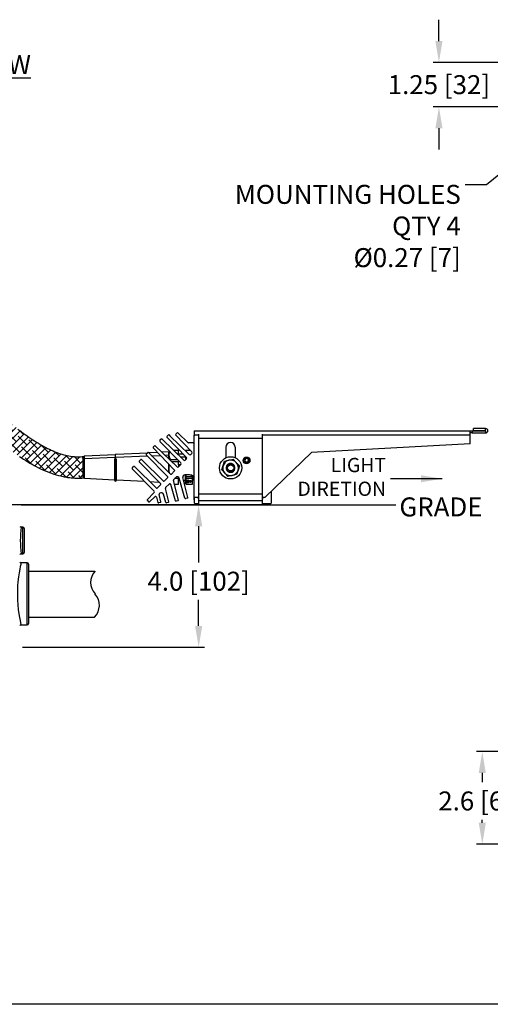
# Model space of a CAD drawing. Extents: x 288.7 to 337.9, y 650.5 to 715.8.
# Drawn here: x 304.4 to 314.4, y 683.8 to 704.6 of the extents above; entities that cross this region are included whole.
import ezdxf

# ---------------------------------------------------------------- set-up
doc = ezdxf.new("R2010")
doc.units = 0
doc.header["$MEASUREMENT"] = 0
doc.layers.get('0').update_dxf_attribs({"linetype": 'CONTINUOUS'})
doc.layers.get('DEFPOINTS').update_dxf_attribs({"linetype": 'CONTINUOUS'})
doc.layers.add('ENCLOSURE', color=7, linetype='CONTINUOUS')
doc.layers.add('WIRING', color=6, linetype='CONTINUOUS')
doc.styles.add('ROMANS', font='ROMANS.SHX')
doc.styles.get("Standard").update_dxf_attribs({"font": 'arial.ttf'})
doc.dimstyles.new('ROMANS', dxfattribs={"dimtxt": 0.18, "dimasz": 0.18, "dimexe": 0.18, "dimexo": 0.0625, "dimgap": 0.09, "dimtad": 0, "dimtih": 1, "dimtoh": 1, "dimdec": 4, "dimzin": 0, "dimtxsty": 'STANDARD', "dimcen": 0.09, "dimazin": 3, "dimtfac": 1, "dimtdec": 4, "dimtofl": 0, "dimtmove": 0, "dimatfit": 3, "dimtolj": 1, "dimtzin": 0})

# ---------------------------------------------------------------- blocks, each defined once
blk = doc.blocks.new('*D377')
at = {"layer": 'DEFPOINTS', "color": 0, "linetype": 'CONTINUOUS'}
for p in [(304.416, 694.365), (304.446, 691.365), (308.217, 691.365)]:
    blk.add_point(p, dxfattribs=at)
at = {"layer": 'ENCLOSURE', "color": 0, "linetype": 'CONTINUOUS'}
for p, q in [((304.479, 694.365), (308.342, 694.365)), ((308.217, 693.915), (308.217, 693.152)), ((308.217, 691.815), (308.217, 692.362)), ((304.509, 691.365), (308.342, 691.365))]:
    blk.add_line(p, q, dxfattribs=at)
for points in [[(308.142, 693.915), (308.292, 693.915), (308.217, 694.365)], [(308.142, 691.815), (308.292, 691.815), (308.217, 691.365)]]:
    blk.add_solid(points, dxfattribs=at)
at = {"layer": 'ENCLOSURE', "color": 0, "linetype": 'CONTINUOUS', "insert": (308.217, 692.757), "char_height": 0.4, "attachment_point": 5, "style": 'ROMANS'}
blk.add_mtext('\\A1;4.0 [102]', dxfattribs=at)
blk = doc.blocks.new('*D379')
at = {"layer": 'DEFPOINTS', "color": 0, "linetype": 'CONTINUOUS'}
for p in [(316.18, 703.69), (313.279, 702.752), (316.18, 702.752)]:
    blk.add_point(p, dxfattribs=at)
at = {"layer": 'ENCLOSURE', "color": 0, "linetype": 'CONTINUOUS'}
for p, q in [((313.279, 704.14), (313.279, 704.59)), ((316.118, 703.69), (313.154, 703.69)), ((316.118, 702.752), (313.154, 702.752)), ((313.279, 702.302), (313.279, 701.852))]:
    blk.add_line(p, q, dxfattribs=at)
for points in [[(313.204, 704.14), (313.354, 704.14), (313.279, 703.69)], [(313.204, 702.302), (313.354, 702.302), (313.279, 702.752)]]:
    blk.add_solid(points, dxfattribs=at)
at = {"layer": 'ENCLOSURE', "color": 0, "linetype": 'CONTINUOUS', "insert": (313.279, 703.221), "char_height": 0.4, "attachment_point": 5, "style": 'ROMANS'}
blk.add_mtext('\\A1;1.25 [32]', dxfattribs=at)
blk = doc.blocks.new('*D381')
at = {"layer": 'DEFPOINTS', "color": 0, "linetype": 'CONTINUOUS'}
for p in [(317.982, 689.166), (314.192, 687.216), (316.482, 687.216)]:
    blk.add_point(p, dxfattribs=at)
at = {"layer": 'ENCLOSURE', "color": 0, "linetype": 'CONTINUOUS'}
for p, q in [((317.92, 689.166), (314.067, 689.166)), ((314.192, 688.716), (314.192, 688.52)), ((314.192, 687.666), (314.192, 687.731)), ((316.42, 687.216), (314.067, 687.216))]:
    blk.add_line(p, q, dxfattribs=at)
for points in [[(314.117, 688.716), (314.267, 688.716), (314.192, 689.166)], [(314.117, 687.666), (314.267, 687.666), (314.192, 687.216)]]:
    blk.add_solid(points, dxfattribs=at)
at = {"layer": 'ENCLOSURE', "color": 0, "linetype": 'CONTINUOUS', "insert": (314.192, 688.126), "char_height": 0.4, "attachment_point": 5, "style": 'ROMANS'}
blk.add_mtext('\\A1;2.6 [66]', dxfattribs=at)

msp = doc.modelspace()

# ---------------------------------------------------------------- hatches: boundary and pattern name
at = {"layer": 'ENCLOSURE', "linetype": 'CONTINUOUS'}
h = msp.add_hatch(dxfattribs=at)
h.set_pattern_fill('ANSI38', color=256, scale=0.85)
h.set_pattern_definition([(45, (-922.12301, 1614.01292), (-0.0751300955, 0.0751300955), []), (135, (-922.12301, 1614.01292), (-0.2253902865, 0.0751300955), [0.265625, -0.159375])])
h.paths.add_polyline_path([(303.1023, 697.0692), (303.0658, 697.0967), (303.0294, 697.1236), (302.993, 697.1498), (302.9567, 697.1754), (302.9204, 697.2001), (302.8842, 697.2241), (302.848, 697.2473), (302.8117, 697.2696), (302.7755, 697.2911), (302.7391, 697.3116), (302.7027, 697.3312), (302.6662, 697.3497), (302.6295, 697.3673), (302.5927, 697.3837), (302.5557, 697.399), (302.5184, 697.4131), (302.4809, 697.4259), (302.443, 697.4373), (302.424, 697.4424), (302.4049, 697.4472), (302.3856, 697.4516), (302.3663, 697.4556), (302.3469, 697.4592), (302.3274, 697.4624), (302.3078, 697.4651), (302.2882, 697.4674), (302.2684, 697.4691), (302.2486, 697.4704), (302.2287, 697.4712), (302.2087, 697.4715), (302.1887, 697.4712), (302.1686, 697.4703), (302.1485, 697.4689), (302.1284, 697.467), (302.1083, 697.4644), (302.0882, 697.4612), (302.0682, 697.4575), (302.0482, 697.4531), (302.0283, 697.448), (302.0085, 697.4423), (301.9888, 697.436), (301.9692, 697.4291), (301.9499, 697.4216), (301.9306, 697.4134), (301.9116, 697.4046), (301.8929, 697.3952), (301.8744, 697.3852), (301.8561, 697.3746), (301.8381, 697.3635), (301.8204, 697.3517), (301.8029, 697.3394), (301.7858, 697.3266), (301.7689, 697.3132), (301.7523, 697.2993), (301.7361, 697.2849), (301.7202, 697.27), (301.7045, 697.2546), (301.6892, 697.2388), (301.6742, 697.2224), (301.6594, 697.2056), (301.645, 697.1883), (301.6308, 697.1706), (301.6169, 697.1524), (301.6033, 697.1338), (301.5899, 697.1147), (301.5768, 697.0951), (301.5639, 697.0752), (301.5513, 697.0547), (301.5389, 697.0338), (301.5267, 697.0124), (301.5147, 696.9906), (301.503, 696.9684), (301.4915, 696.9456), (301.4801, 696.9224), (301.469, 696.8987), (301.4581, 696.8745), (301.4473, 696.8499), (301.4368, 696.8247), (301.4264, 696.7991), (301.4161, 696.7729), (301.4061, 696.7463), (301.3962, 696.7191), (301.3865, 696.6914), (301.3769, 696.6632), (301.3675, 696.6344), (301.3583, 696.6052), (301.3492, 696.5753), (301.3403, 696.545), (301.3315, 696.514), (301.3228, 696.4825), (301.3143, 696.4505), (301.306, 696.4179), (301.2978, 696.3847), (301.2897, 696.3509), (301.2817, 696.3165), (301.2739, 696.2815), (301.2663, 696.2459), (301.2588, 696.2098), (301.2588, 695.8348), (301.719, 695.8348), (301.719, 696.2098), (301.726, 696.2406), (301.7332, 696.2708), (301.7404, 696.3004), (301.7478, 696.3292), (301.7552, 696.3574), (301.7626, 696.3849), (301.7702, 696.4118), (301.7778, 696.438), (301.7855, 696.4636), (301.7933, 696.4885), (301.8012, 696.5127), (301.8091, 696.5363), (301.817, 696.5593), (301.825, 696.5816), (301.8331, 696.6033), (301.8412, 696.6244), (301.8493, 696.6448), (301.8575, 696.6645), (301.8657, 696.6837), (301.874, 696.7022), (301.8822, 696.7201), (301.8905, 696.7373), (301.8988, 696.754), (301.9071, 696.77), (301.9154, 696.7854), (301.9236, 696.8002), (301.9319, 696.8144), (301.9401, 696.828), (301.9483, 696.8411), (301.9565, 696.8535), (301.9646, 696.8654), (301.9726, 696.8766), (301.9806, 696.8874), (301.9886, 696.8976), (301.9964, 696.9072), (302.0042, 696.9163), (302.0118, 696.9249), (302.0194, 696.933), (302.0269, 696.9406), (302.0342, 696.9477), (302.0415, 696.9544), (302.0486, 696.9606), (302.0557, 696.9664), (302.0626, 696.9718), (302.0694, 696.9768), (302.0761, 696.9814), (302.0892, 696.9897), (302.1021, 696.9968), (302.1147, 697.0028), (302.1272, 697.0078), (302.1398, 697.012), (302.1527, 697.0153), (302.1659, 697.018), (302.1797, 697.0199), (302.1941, 697.0211), (302.2093, 697.0215), (302.2254, 697.021), (302.2424, 697.0197), (302.2513, 697.0187), (302.2604, 697.0174), (302.2698, 697.0159), (302.2794, 697.0141), (302.2893, 697.0121), (302.2994, 697.0097), (302.3097, 697.0071), (302.3203, 697.0043), (302.3311, 697.0011), (302.3422, 696.9976), (302.3534, 696.9939), (302.3649, 696.9899), (302.3766, 696.9856), (302.3886, 696.981), (302.4007, 696.9762), (302.413, 696.971), (302.4255, 696.9656), (302.4382, 696.9599), (302.4642, 696.9476), (302.4909, 696.9341), (302.5182, 696.9195), (302.5462, 696.9038), (302.5748, 696.887), (302.6039, 696.8691), (302.6336, 696.8502), (302.6639, 696.8303), (302.6946, 696.8095), (302.7258, 696.7877), (302.7574, 696.765), (302.7895, 696.7414), (302.822, 696.7171), (302.8548, 696.6919), (302.8881, 696.666), (302.9217, 696.6393), (302.9557, 696.6119), (302.99, 696.5839), (303.0247, 696.5552), (303.0597, 696.526), (303.095, 696.4962), (303.1306, 696.4658), (303.1665, 696.435), (303.2027, 696.4037), (303.2392, 696.372), (303.2759, 696.3399), (303.313, 696.3074), (303.3503, 696.2746), (303.3878, 696.2415), (303.4256, 696.2082), (303.502, 696.1408), (303.5793, 696.0728), (303.6575, 696.0044), (303.7366, 695.9358), (303.8165, 695.8674), (303.8974, 695.7993), (303.9791, 695.7319), (304.0617, 695.6653), (304.1033, 695.6324), (304.1451, 695.5999), (304.1871, 695.5677), (304.2293, 695.5358), (304.2717, 695.5044), (304.3144, 695.4735), (304.3572, 695.443), (304.4002, 695.413), (304.4435, 695.3835), (304.487, 695.3547), (304.5306, 695.3264), (304.5746, 695.2988), (304.6187, 695.2718), (304.6631, 695.2456), (304.7077, 695.2201), (304.7525, 695.1954), (304.7976, 695.1715), (304.843, 695.1484), (304.8886, 695.1263), (304.9344, 695.1051), (304.9806, 695.0849), (305.027, 695.0656), (305.0736, 695.0474), (305.1206, 695.0304), (305.1678, 695.0144), (305.2154, 694.9997), (305.2632, 694.9862), (305.3113, 694.974), (305.3354, 694.9684), (305.3596, 694.9632), (305.3839, 694.9583), (305.4083, 694.9538), (305.4327, 694.9496), (305.4572, 694.9457), (305.4818, 694.9423), (305.5064, 694.9392), (305.5311, 694.9366), (305.5558, 694.9343), (305.5806, 694.9324), (305.6054, 694.931), (305.6303, 694.9299), (305.6553, 694.9293), (305.6803, 694.9291), (305.7053, 694.9293), (305.7304, 694.93), (305.7556, 694.9311), (305.7807, 694.9327), (305.797, 694.934, -0.2401101), (305.7848, 694.9579), (305.7848, 695.0931), (305.7848, 695.3222), (305.7815, 695.3829), (305.7653, 695.3829), (305.7308, 695.3804), (305.6962, 695.3792), (305.6615, 695.3792), (305.6266, 695.3805), (305.5915, 695.3829), (305.5561, 695.3865), (305.5204, 695.3913), (305.4845, 695.3973), (305.4483, 695.4044), (305.4119, 695.4127), (305.3752, 695.4221), (305.3382, 695.4327), (305.3011, 695.4443), (305.2637, 695.4571), (305.226, 695.4709), (305.1882, 695.4858), (305.1502, 695.5018), (305.1119, 695.5187), (305.0735, 695.5367), (305.0349, 695.5556), (304.9961, 695.5755), (304.9573, 695.5963), (304.9182, 695.618), (304.8791, 695.6405), (304.8399, 695.6639), (304.8005, 695.6882), (304.7612, 695.7131), (304.7217, 695.7389), (304.6822, 695.7653), (304.6426, 695.7925), (304.603, 695.8202), (304.5634, 695.8487), (304.5238, 695.8777), (304.4842, 695.9072), (304.4446, 695.9373), (304.4049, 695.9679), (304.3654, 695.9989), (304.3258, 696.0304), (304.2467, 696.0945), (304.1679, 696.1599), (304.0892, 696.2263), (304.0108, 696.2936), (303.9328, 696.3614), (303.8551, 696.4294), (303.7778, 696.4975), (303.7009, 696.5653), (303.6245, 696.6327), (303.5485, 696.6993), (303.473, 696.7649), (303.398, 696.8292), (303.3607, 696.8609), (303.3234, 696.8921), (303.2863, 696.9229), (303.2493, 696.9532), (303.2124, 696.983), (303.1756, 697.0123), (303.1389, 697.0411)])

# ---------------------------------------------------------------- linework, layer by layer
at = {"color": 7, "linetype": 'CONTINUOUS'}
for p, q in [((314.2625, 695.9737), (314.009, 695.9737)), ((314.009, 695.9287), (314.009, 695.9737)), ((314.2625, 695.9287), (314.009, 695.9287)), ((314.2625, 695.9287), (314.2625, 695.9737)), ((307.425, 695.75), (307.4005, 695.7256)), ((307.446, 695.7501), (307.902, 695.3068)), ((307.55, 695.793), (307.9605, 695.3651)), ((307.5522, 695.8111), (307.5777, 695.8365)), ((307.5957, 695.8387), (307.6111, 695.8238)), ((307.6111, 695.8238), (308.0204, 695.4252)), ((308.0761, 695.4807), (307.7329, 695.8355)), ((307.7351, 695.8536), (307.7606, 695.879)), ((307.9944, 695.6761), (307.7786, 695.8812)), ((308.1141, 695.7857), (308.1141, 695.6777)), ((308.1141, 695.7856), (308.1141, 694.5031)), ((308.1215, 695.9257), (313.934, 695.9257)), ((308.1215, 695.9257), (308.1215, 695.8357)), ((308.1215, 694.5307), (308.1215, 695.8357)), ((308.2145, 695.8357), (308.1215, 695.8357)), ((308.2145, 695.855), (308.2145, 695.7717)), ((308.2145, 695.7717), (309.5645, 695.7717)), ((308.2145, 695.7717), (308.2145, 694.5997)), ((309.5645, 695.7717), (309.5645, 695.855)), ((313.934, 695.8357), (309.5645, 695.8357)), ((309.5645, 694.5997), (309.5645, 695.7717)), ((313.934, 695.8357), (313.934, 695.9257)), ((313.934, 695.9257), (313.979, 695.9257)), ((313.979, 695.8807), (313.934, 695.8807)), ((313.934, 695.6517), (313.934, 695.8357)), ((313.979, 695.9257), (313.979, 695.8807)), ((313.979, 695.9257), (314.2625, 695.9257)), ((313.979, 695.8807), (314.2625, 695.8807)), ((314.2625, 695.9257), (314.2625, 695.8807)), ((307.2576, 695.5668), (307.7111, 695.1003)), ((307.2598, 695.5848), (307.2852, 695.6103)), ((307.3033, 695.6125), (307.7619, 695.1666)), ((307.4004, 695.7045), (307.8437, 695.2485)), ((307.6841, 695.5187), (307.7927, 695.5187)), ((307.7927, 695.5119), (307.7927, 695.5187)), ((307.9403, 695.5067), (307.9521, 695.5187)), ((307.9521, 695.5119), (307.9521, 695.5187)), ((307.9521, 695.5187), (308.0394, 695.5187)), ((308.099, 695.6719), (308.0048, 695.6719)), ((308.7897, 695.5781), (308.7897, 695.3574)), ((308.9892, 695.5781), (308.9892, 695.3574)), ((313.934, 695.6517), (310.5965, 695.4663)), ((305.7848, 695.0931), (305.7848, 695.3578)), ((306.4554, 695.4229), (305.8128, 695.3892)), ((305.8128, 695.3426), (305.8128, 695.3892)), ((305.8128, 695.3426), (306.4511, 695.3693)), ((305.8128, 695.0834), (305.8128, 695.3426)), ((306.4446, 695.3263), (306.4446, 694.8872)), ((306.4667, 695.3418), (306.4667, 695.426)), ((306.4667, 694.865), (306.4667, 695.3418)), ((307.1334, 695.4584), (306.476, 695.424)), ((306.4806, 695.3705), (307.1336, 695.3978)), ((306.4889, 694.8872), (306.4889, 695.3263)), ((306.9675, 695.2925), (306.9929, 695.318)), ((307.011, 695.3202), (307.4775, 694.8667)), ((307.1114, 695.4206), (307.5649, 694.9541)), ((307.1136, 695.4387), (307.1391, 695.4641)), ((307.1571, 695.4663), (307.6236, 695.0128)), ((307.3518, 695.4699), (307.1636, 695.46)), ((307.2238, 695.4015), (307.4106, 695.4094)), ((307.586, 695.4822), (307.4449, 695.4748)), ((307.508, 695.4134), (307.586, 695.4167)), ((307.6015, 695.4977), (307.586, 695.4822)), ((307.586, 695.4167), (307.586, 695.4822)), ((307.586, 695.4167), (307.5875, 695.4179)), ((307.586, 695.3376), (307.586, 695.4167)), ((307.6229, 695.3017), (307.6229, 695.3239)), ((307.6229, 695.3239), (307.7705, 695.3239)), ((307.7927, 695.5119), (307.6911, 695.5119)), ((307.7927, 695.4131), (307.7927, 695.5119)), ((307.8947, 695.4337), (307.7927, 695.4325)), ((307.8294, 695.3774), (307.9403, 695.3784)), ((307.9602, 695.3336), (307.9336, 695.307)), ((307.9521, 695.5119), (307.9403, 695.5008)), ((307.9403, 695.5031), (307.9403, 695.5067)), ((307.9403, 695.3861), (307.9403, 695.3161)), ((307.9521, 695.5119), (307.9521, 695.4916)), ((308.0459, 695.5119), (307.9521, 695.5119)), ((307.9521, 695.3738), (307.9521, 695.3255)), ((308.0758, 695.4492), (308.052, 695.4254)), ((308.8536, 695.3054), (308.946, 695.3261)), ((308.946, 695.3261), (309.0102, 695.2564)), ((309.2039, 695.3364), (309.1865, 695.2998)), ((309.2444, 695.3396), (309.2039, 695.3364)), ((309.2444, 695.3396), (309.2674, 695.3062)), ((309.25, 695.2695), (309.2674, 695.3062)), ((310.5965, 695.4663), (309.6215, 694.5307)), ((306.8191, 695.1283), (307.2791, 694.6552)), ((306.8213, 695.1464), (306.8468, 695.1718)), ((306.8648, 695.174), (307.3313, 694.7205)), ((306.9652, 695.2745), (307.4188, 694.808)), ((307.586, 695.0494), (307.586, 695.2289)), ((307.7927, 695.2732), (307.6522, 695.2732)), ((307.8365, 695.2098), (307.7895, 695.2098)), ((307.7895, 695.2098), (307.7895, 695.1637)), ((307.7927, 695.2732), (307.7927, 695.301)), ((307.7927, 695.2098), (307.7927, 695.2732)), ((307.8435, 695.2169), (307.7935, 695.1669)), ((308.7046, 695.1039), (308.7329, 695.1943)), ((308.7046, 695.1039), (308.7687, 695.0342)), ((308.7329, 695.1943), (308.7612, 695.2847)), ((308.7612, 695.2847), (308.8536, 695.3054)), ((309.0102, 695.2564), (309.0743, 695.1867)), ((309.0743, 695.1867), (309.046, 695.0963)), ((309.2095, 695.2663), (309.1865, 695.2998)), ((309.25, 695.2695), (309.2095, 695.2663)), ((305.7848, 694.9579), (305.7848, 695.0931)), ((305.8128, 694.9284), (305.8128, 695.0834)), ((305.8128, 694.9284), (306.4446, 694.8953)), ((306.4889, 694.893), (307.0779, 694.8621)), ((307.4955, 694.8689), (307.5627, 694.9361)), ((307.6416, 695.015), (307.7089, 695.0822)), ((307.6919, 694.9035), (307.7337, 694.9452)), ((307.7927, 694.9202), (307.7086, 694.9202)), ((307.7927, 694.9202), (307.7927, 694.9493)), ((307.7927, 694.799), (307.7927, 694.9202)), ((307.9279, 694.505), (307.8088, 694.9257)), ((307.9903, 694.5217), (307.8847, 694.9395)), ((308.0277, 694.9955), (307.9283, 694.9955)), ((307.9403, 694.9682), (307.9403, 694.9955)), ((307.9403, 694.9682), (307.9521, 694.964)), ((307.9403, 694.93), (307.9403, 694.9682)), ((307.9521, 694.9202), (307.9403, 694.93)), ((307.9403, 694.811), (307.9403, 694.93)), ((307.9521, 694.964), (307.9521, 694.9955)), ((307.9521, 694.964), (308.0844, 694.964)), ((307.9521, 694.9202), (307.9521, 694.964)), ((308.088, 694.9202), (307.9521, 694.9202)), ((307.9521, 694.799), (307.9521, 694.9202)), ((308.088, 694.9202), (308.088, 694.964)), ((308.088, 694.799), (308.088, 694.9202)), ((308.0968, 694.8872), (308.0968, 694.9545)), ((308.1141, 694.9382), (308.1141, 694.5032)), ((308.7687, 695.0342), (308.8329, 694.9645)), ((308.9253, 694.9852), (308.8329, 694.9645)), ((309.0177, 695.0059), (308.9253, 694.9852)), ((309.046, 695.0963), (309.0177, 695.0059)), ((307.1918, 694.8562), (307.3816, 694.8462)), ((307.3493, 694.7227), (307.4166, 694.7899)), ((307.5865, 694.4314), (307.5159, 694.7119)), ((307.5218, 694.7333), (307.5934, 694.8049)), ((307.61, 694.8115), (307.6159, 694.8056)), ((307.6123, 694.8112), (307.6229, 694.799)), ((307.6229, 694.799), (307.6294, 694.799)), ((307.7282, 694.4515), (307.6309, 694.7952)), ((307.7907, 694.4682), (307.686, 694.8821)), ((307.707, 694.799), (307.7927, 694.799)), ((307.7927, 694.8851), (307.8203, 694.8848)), ((307.8987, 694.884), (307.9403, 694.8835)), ((307.9403, 694.811), (307.9521, 694.799)), ((307.9521, 694.799), (308.088, 694.799)), ((307.9699, 694.8458), (308.0015, 694.8502)), ((307.9968, 694.846), (307.9699, 694.8422)), ((307.9699, 694.8422), (307.9699, 694.8458)), ((307.9699, 694.8381), (307.9968, 694.8419)), ((307.9699, 694.828), (307.9699, 694.8381)), ((307.9718, 694.8846), (307.9718, 694.8795)), ((307.9769, 694.8328), (307.9737, 694.8324)), ((307.9737, 694.8324), (307.9737, 694.8269)), ((307.9893, 694.8291), (307.9737, 694.8269)), ((307.9742, 694.8856), (307.9775, 694.8844)), ((307.9769, 694.8391), (307.9769, 694.8354)), ((307.9769, 694.8313), (307.9769, 694.8354)), ((307.9774, 694.8779), (307.9774, 694.8772)), ((307.9774, 694.8392), (307.9774, 694.8357)), ((307.9774, 694.8357), (307.9831, 694.8365)), ((307.9836, 694.8319), (307.9779, 694.8311)), ((307.9785, 694.8825), (307.9785, 694.8801)), ((308.0027, 694.8801), (307.9785, 694.8801)), ((307.9791, 694.8783), (307.9819, 694.8783)), ((307.9804, 694.8833), (307.9804, 694.8815)), ((307.9805, 694.8833), (307.9805, 694.8816)), ((307.986, 694.8813), (307.9809, 694.8813)), ((307.981, 694.8783), (307.981, 694.8771)), ((307.9819, 694.8771), (307.981, 694.8771)), ((307.9819, 694.8783), (307.9819, 694.8771)), ((307.9824, 694.8781), (307.9824, 694.8773)), ((307.9831, 694.84), (307.9831, 694.8365)), ((307.9834, 694.8763), (307.9834, 694.875)), ((307.984, 694.8401), (307.984, 694.8362)), ((307.984, 694.8362), (307.984, 694.8321)), ((307.9893, 694.8346), (307.984, 694.8338)), ((307.9843, 694.8763), (307.9889, 694.8781)), ((307.9902, 694.8769), (307.9857, 694.8752)), ((307.9857, 694.8768), (307.9857, 694.8752)), ((307.9858, 694.8843), (307.9858, 694.8831)), ((307.9865, 694.8844), (307.9865, 694.8829)), ((307.9865, 694.8829), (307.9865, 694.8815)), ((307.9893, 694.8346), (307.9893, 694.8291)), ((307.9895, 694.8844), (307.9895, 694.883)), ((307.9895, 694.883), (307.9895, 694.8815)), ((307.99, 694.8813), (308.0027, 694.8813)), ((307.9901, 694.8844), (307.9901, 694.8832)), ((307.9902, 694.8783), (307.9902, 694.8769)), ((307.9903, 694.8783), (307.9978, 694.8783)), ((307.9911, 694.8411), (307.9911, 694.8376)), ((308.0053, 694.8396), (307.9911, 694.8376)), ((307.9911, 694.8376), (307.9911, 694.8364)), ((307.9911, 694.8364), (308.0053, 694.8343)), ((307.9911, 694.8364), (307.9911, 694.8334)), ((307.9911, 694.8334), (307.9911, 694.8302)), ((308.0053, 694.8314), (307.9911, 694.8334)), ((307.9915, 694.875), (307.9915, 694.8758)), ((307.9916, 694.8783), (307.9916, 694.8771)), ((307.9948, 694.8771), (307.9916, 694.8771)), ((307.9922, 694.876), (307.9922, 694.8748)), ((307.9945, 694.8838), (307.9945, 694.8824)), ((307.9966, 694.8833), (307.9945, 694.8824)), ((307.9948, 694.8783), (307.9948, 694.8771)), ((307.9953, 694.8769), (307.9953, 694.8783)), ((307.9968, 694.8496), (307.9968, 694.846)), ((307.9968, 694.8419), (307.9968, 694.846)), ((308.0053, 694.8451), (307.9968, 694.8439)), ((307.9995, 694.8844), (308.0027, 694.8856)), ((307.9996, 694.8779), (307.9996, 694.8772)), ((308.0027, 694.8813), (308.0027, 694.8801)), ((308.0052, 694.8795), (308.0052, 694.8846)), ((308.0053, 694.8492), (308.0053, 694.8396)), ((308.0053, 694.8343), (308.0053, 694.8314)), ((308.0057, 694.8616), (308.0401, 694.8732)), ((308.0057, 694.8616), (308.0057, 694.8577)), ((308.0401, 694.846), (308.0057, 694.8577)), ((308.0059, 694.8616), (308.0059, 694.8596)), ((308.0073, 694.8609), (308.0417, 694.8725)), ((308.0073, 694.8621), (308.0073, 694.8609)), ((308.0417, 694.8467), (308.0073, 694.8584)), ((308.0188, 694.8626), (308.034, 694.8601)), ((308.0188, 694.8615), (308.0188, 694.8626)), ((308.0306, 694.8596), (308.0188, 694.8615)), ((308.0188, 694.8577), (308.0306, 694.8596)), ((308.034, 694.8591), (308.0188, 694.8567)), ((308.0188, 694.8567), (308.0188, 694.8577)), ((308.0297, 694.866), (308.0322, 694.866)), ((308.0297, 694.8617), (308.0297, 694.866)), ((308.0449, 694.8617), (308.0297, 694.8617)), ((308.0297, 694.8532), (308.0297, 694.8557)), ((308.0449, 694.8532), (308.0297, 694.8532)), ((308.0306, 694.8606), (308.0306, 694.8596)), ((308.0322, 694.866), (308.0322, 694.8627)), ((308.0322, 694.8627), (308.0361, 694.8627)), ((308.0322, 694.8573), (308.0322, 694.8557)), ((308.0322, 694.8542), (308.0322, 694.8557)), ((308.0425, 694.8542), (308.0322, 694.8542)), ((308.034, 694.8601), (308.034, 694.8591)), ((308.0343, 694.8575), (308.0404, 694.8575)), ((308.0343, 694.8575), (308.0343, 694.8565)), ((308.0343, 694.8565), (308.0404, 694.8565)), ((308.0361, 694.8649), (308.0385, 694.8649)), ((308.0361, 694.8627), (308.0361, 694.8649)), ((308.0385, 694.8649), (308.0385, 694.8627)), ((308.0385, 694.8627), (308.0425, 694.8627)), ((308.0401, 694.8472), (308.0401, 694.846)), ((308.0404, 694.8575), (308.0404, 694.8565)), ((308.0417, 694.8736), (308.0417, 694.8725)), ((308.0425, 694.866), (308.0449, 694.866)), ((308.0425, 694.8627), (308.0425, 694.866)), ((308.0425, 694.8573), (308.0425, 694.8557)), ((308.0425, 694.8557), (308.0425, 694.8542)), ((308.0449, 694.866), (308.0449, 694.8617)), ((308.0449, 694.8557), (308.0449, 694.8532)), ((308.0498, 694.8732), (308.0498, 694.8711)), ((308.0498, 694.8711), (308.0498, 694.8481)), ((308.0521, 694.8714), (308.0643, 694.8714)), ((308.0522, 694.8532), (308.0521, 694.8532)), ((308.0521, 694.8532), (308.0521, 694.8478)), ((308.0643, 694.8478), (308.0521, 694.8478)), ((308.0522, 694.8714), (308.0522, 694.8705)), ((308.0522, 694.8705), (308.0619, 694.8705)), ((308.0522, 694.8487), (308.0522, 694.8705)), ((308.0619, 694.8487), (308.0522, 694.8487)), ((308.0619, 694.8714), (308.0619, 694.8705)), ((308.0619, 694.8705), (308.0619, 694.8487)), ((308.0643, 694.8532), (308.0619, 694.8532)), ((308.0643, 694.8714), (308.0643, 694.8478)), ((307.1346, 694.4751), (307.2791, 694.6238)), ((307.1803, 694.4294), (307.2909, 694.537)), ((307.3282, 694.527), (307.3597, 694.4158)), ((307.4227, 694.4314), (307.3851, 694.5811)), ((307.391, 694.6026), (307.3989, 694.6104)), ((307.5241, 694.4146), (307.474, 694.5909)), ((307.9794, 694.5072), (307.9446, 694.4979)), ((308.1215, 694.5307), (308.1215, 694.4103)), ((308.1215, 694.5307), (308.2145, 694.5307)), ((308.2145, 694.5997), (309.5645, 694.5997)), ((308.2145, 694.5997), (308.2145, 694.4591)), ((309.5645, 694.4591), (309.5645, 694.5997)), ((309.5645, 694.5307), (309.6215, 694.5307)), ((309.7527, 694.4103), (309.7527, 694.6567)), ((307.1368, 694.4571), (307.1622, 694.4316)), ((307.4118, 694.4168), (307.377, 694.4075)), ((307.5756, 694.4168), (307.5408, 694.4075)), ((307.7797, 694.4537), (307.745, 694.4444)), ((308.1215, 694.4103), (308.1365, 694.3953)), ((308.1365, 694.3953), (308.2145, 694.3953)), ((308.2145, 694.4591), (309.5645, 694.4591)), ((308.2145, 694.4591), (308.2145, 694.3655)), ((308.2145, 694.3655), (309.5645, 694.3655)), ((308.2145, 694.3655), (308.2145, 694.3653)), ((308.2145, 694.3653), (309.5645, 694.3653)), ((309.5645, 694.3655), (309.5645, 694.4591)), ((309.5645, 694.3953), (309.7377, 694.3953)), ((309.5645, 694.3653), (309.5645, 694.3655)), ((309.7377, 694.3953), (309.7527, 694.4103)), ((304.51, 693.8966), (304.4759, 693.8966)), ((304.51, 693.3341), (304.51, 693.8966)), ((304.54, 693.8666), (304.54, 693.3641)), ((304.4763, 693.3341), (304.51, 693.3341)), ((304.6038, 693.1466), (304.4762, 693.1466)), ((304.6038, 691.8341), (304.6038, 693.1466)), ((304.6338, 693.1166), (304.6338, 691.8641)), ((304.476, 691.8341), (304.6038, 691.8341))]:
    msp.add_line(p, q, dxfattribs=at)
at = {"color": 0, "linetype": 'CONTINUOUS'}
msp.add_line((337.9279, 683.8407), (288.6779, 683.8407), dxfattribs=at)
at = {"color": 7, "linetype": 'CONTINUOUS', "flags": 128}
for points in [[(307.61, 695.4889), (307.5971, 695.4659), (307.5875, 695.4179)], [(307.5875, 695.4179), (307.5971, 695.3698), (307.6229, 695.3239)], [(308.8521, 695.2313), (308.8268, 695.2134), (308.8089, 695.1881), (308.8005, 695.1583), (308.8026, 695.128), (308.8145, 695.1005), (308.8348, 695.0789), (308.8605, 695.0657), (308.8892, 695.0619), (308.9166, 695.0678), (308.9404, 695.0825), (308.9573, 695.1038), (308.9661, 695.1294), (308.9657, 695.1559), (308.9566, 695.1802), (308.9399, 695.1999), (308.9183, 695.2125), (308.8936, 695.2169), (308.8699, 695.213), (308.8521, 695.2038)], [(308.8046, 695.1054), (308.8205, 695.0818), (308.8224, 695.0798)], [(305.7848, 695.0931), (305.7853, 695.0912), (305.7869, 695.0895), (305.7895, 695.0878), (305.7929, 695.0864), (305.7971, 695.0852), (305.802, 695.0843), (305.8073, 695.0837), (305.8128, 695.0834)], [(308.0491, 694.9931), (308.0958, 694.9552), (308.1117, 694.9434)], [(308.0027, 694.8856), (308.0078, 694.883), (308.0097, 694.8798), (308.0083, 694.8765), (308.0038, 694.8737), (307.9968, 694.8719), (307.9885, 694.8712), (307.9802, 694.8719), (307.9732, 694.8737), (307.9686, 694.8765), (307.9672, 694.8798), (307.9692, 694.883), (307.9742, 694.8856)], [(307.9718, 694.8798), (307.9686, 694.882), (307.9684, 694.8822)], [(307.9737, 694.8324), (307.973, 694.8323), (307.9723, 694.8323), (307.9717, 694.8324), (307.9711, 694.8325), (307.9706, 694.8327), (307.9702, 694.8329), (307.9699, 694.8331), (307.9699, 694.8334)], [(307.9737, 694.8269), (307.973, 694.8269), (307.9723, 694.8269), (307.9717, 694.8269), (307.9711, 694.8271), (307.9706, 694.8272), (307.9702, 694.8275), (307.9699, 694.8277), (307.9699, 694.828)], [(307.9995, 694.8844), (308.0036, 694.8823), (308.0052, 694.8798), (308.0041, 694.8772), (308.0005, 694.875), (307.995, 694.8735), (307.9885, 694.873), (307.9819, 694.8735), (307.9764, 694.875), (307.9729, 694.8772), (307.9718, 694.8798), (307.9734, 694.8823), (307.9775, 694.8844)], [(307.9785, 694.8801), (307.978, 694.8801), (307.9775, 694.8802), (307.9771, 694.8803), (307.9768, 694.8804), (307.9766, 694.8806), (307.9765, 694.8808), (307.9764, 694.881), (307.9766, 694.8811)], [(307.9774, 694.8772), (307.9772, 694.8773), (307.9771, 694.8775), (307.9772, 694.8777), (307.9774, 694.8779), (307.9777, 694.8781), (307.9781, 694.8782), (307.9786, 694.8783), (307.9791, 694.8783)], [(307.9809, 694.8813), (307.9808, 694.8813), (307.9806, 694.8813), (307.9805, 694.8813), (307.9805, 694.8814), (307.9804, 694.8814), (307.9804, 694.8815), (307.9804, 694.8815), (307.9805, 694.8816)], [(307.9948, 694.8771), (307.9949, 694.8771), (307.9951, 694.8771), (307.9952, 694.8771), (307.9953, 694.877), (307.9953, 694.877), (307.9953, 694.8769), (307.9952, 694.8768), (307.9951, 694.8768)], [(307.9978, 694.8783), (307.9983, 694.8783), (307.9988, 694.8782), (307.9992, 694.8781), (307.9996, 694.8779), (307.9998, 694.8777), (307.9999, 694.8775), (307.9998, 694.8773), (307.9996, 694.8772)], [(308.0015, 694.8502), (308.0021, 694.8503), (308.0028, 694.8503), (308.0035, 694.8502), (308.0041, 694.8501), (308.0046, 694.8499), (308.005, 694.8497), (308.0052, 694.8495), (308.0053, 694.8492)], [(308.0057, 694.8577), (308.0048, 694.8581), (308.004, 694.8585), (308.0036, 694.8591), (308.0034, 694.8596), (308.0036, 694.8602), (308.004, 694.8607), (308.0048, 694.8612), (308.0057, 694.8616)], [(308.0086, 694.8822), (308.0083, 694.882), (308.0052, 694.8798)], [(308.0073, 694.8584), (308.0067, 694.8586), (308.0063, 694.8589), (308.006, 694.8593), (308.0059, 694.8596), (308.006, 694.86), (308.0063, 694.8603), (308.0067, 694.8606), (308.0073, 694.8609)], [(308.0297, 694.8557), (308.0298, 694.8561), (308.0301, 694.8564), (308.0305, 694.8567), (308.0311, 694.857), (308.0317, 694.8572), (308.0325, 694.8574), (308.0334, 694.8575), (308.0343, 694.8575)], [(308.0322, 694.8557), (308.0322, 694.8559), (308.0323, 694.856), (308.0325, 694.8562), (308.0328, 694.8563), (308.0331, 694.8564), (308.0335, 694.8565), (308.0339, 694.8565), (308.0343, 694.8565)], [(308.0404, 694.8575), (308.0412, 694.8575), (308.0421, 694.8574), (308.0429, 694.8572), (308.0436, 694.857), (308.0441, 694.8567), (308.0446, 694.8564), (308.0448, 694.8561), (308.0449, 694.8557)], [(308.0404, 694.8565), (308.0408, 694.8565), (308.0412, 694.8565), (308.0415, 694.8564), (308.0419, 694.8563), (308.0421, 694.8562), (308.0423, 694.856), (308.0424, 694.8559), (308.0425, 694.8557)], [(308.0417, 694.8725), (308.0429, 694.8728), (308.0442, 694.873), (308.0456, 694.873), (308.0469, 694.8728), (308.0481, 694.8725), (308.049, 694.8721), (308.0496, 694.8716), (308.0498, 694.8711)], [(308.0498, 694.8481), (308.0496, 694.8476), (308.049, 694.8471), (308.0481, 694.8467), (308.0469, 694.8464), (308.0456, 694.8463), (308.0442, 694.8463), (308.0429, 694.8464), (308.0417, 694.8467)], [(304.4762, 693.1465), (304.4763, 693.1466), (304.474, 693.1369), (304.4679, 693.1104), (304.4584, 693.0662), (304.4466, 693.0072), (304.4335, 692.9323), (304.4208, 692.8456), (304.4096, 692.7459), (304.403, 692.6623), (304.3988, 692.5737), (304.3976, 692.467), (304.4008, 692.3579), (304.4077, 692.2557), (304.418, 692.1572), (304.4302, 692.0694), (304.4434, 691.9909), (304.4557, 691.9271), (304.4663, 691.8776), (304.4732, 691.8471), (304.4762, 691.8343), (304.476, 691.8353)]]:
    msp.add_lwpolyline(points, dxfattribs=at)
at = {"color": 7, "linetype": 'CONTINUOUS'}
for centre, radius in [((308.8895, 695.1453), 0.2344), ((309.227, 695.303), 0.0713), ((309.227, 695.303), 0.0573), ((308.8895, 695.1453), 0.0656)]:
    msp.add_circle(centre, radius, dxfattribs=at)
for centre, radius, start, end in [((314.2625, 695.9272), 0.0465, 270, 90), ((314.2625, 695.9272), 0.00148, 270, 90), ((307.4112, 695.715), 0.015, 135, 224.19224), ((307.4356, 695.7394), 0.015, 45.80776, 135), ((307.5626, 695.8006), 0.0148, 135, 210.96376), ((307.5881, 695.8261), 0.0148, 59.03624, 135), ((307.7456, 695.8431), 0.0148, 135, 210.96376), ((307.771, 695.8686), 0.0148, 59.03624, 135), ((308.2079, 695.7856), 0.0938, 157.20267, 179.99997), ((308.2079, 695.7857), 0.0938, 157.1655, 179.9998), ((307.2702, 695.5744), 0.0148, 135, 210.96376), ((307.2957, 695.5998), 0.0148, 59.03624, 135), ((308.0048, 695.6869), 0.015, 225.80776, 270), ((308.099, 695.6944), 0.0225, 270, 0), ((308.8895, 695.5781), 0.0998, 0, 180), ((305.8143, 695.3598), 0.0295, 93, 180), ((306.4639, 695.3223), 0.0197, 81.76897, 168.19379), ((306.4667, 695.4039), 0.0221, 90, 120.82264), ((306.4667, 695.4039), 0.0221, 65.17736, 90), ((306.4689, 695.3201), 0.0218, 51.7939, 95.78688), ((307.0034, 695.3075), 0.0148, 59.03624, 135), ((307.1241, 695.4282), 0.0148, 135, 210.96376), ((307.1495, 695.4537), 0.0148, 59.03624, 135), ((307.9177, 695.3229), 0.0225, 225.80776, 315), ((307.9443, 695.3495), 0.0225, 315, 43.80871), ((308.0361, 695.4413), 0.0225, 225.75833, 315), ((308.0599, 695.4651), 0.0225, 315, 44.04371), ((308.8895, 695.1453), 0.1641, 42.61917, 102.61917), ((306.8318, 695.1359), 0.0148, 135, 210.96376), ((306.8572, 695.1614), 0.0148, 59.03624, 135), ((306.9779, 695.2821), 0.0148, 135, 210.96376), ((307.8628, 695.1184), 0.2771, 160.17994, 196.85231), ((307.6984, 695.0927), 0.0148, 315, 30.96376), ((307.7776, 695.1828), 0.0225, 225.80776, 315), ((307.8276, 695.2328), 0.0225, 315, 44.19224), ((308.8895, 695.1453), 0.1641, 162.61917, 222.61917), ((308.8895, 695.1453), 0.1641, 102.61917, 162.61917), ((308.8895, 695.1453), 0.0938, 113.47197, 68.47197), ((308.9025, 695.1544), 0.081, 74.67457, 175.84196), ((308.8895, 695.1453), 0.0694, 122.52444, 167.52444), ((308.8895, 695.1453), 0.0938, 68.47197, 113.47197), ((308.8895, 695.1453), 0.1641, 342.61917, 42.61917), ((305.8143, 694.9579), 0.0295, 180, 267), ((307.5523, 694.9465), 0.0148, 315, 30.96376), ((307.6312, 695.0255), 0.0148, 239.03624, 315), ((307.7078, 694.8876), 0.0225, 135, 194.19224), ((307.7655, 694.9134), 0.045, 15.80776, 135), ((307.9283, 694.9505), 0.045, 90, 194.19224), ((308.0277, 694.9018), 0.0938, 0, 90), ((308.8895, 695.1453), 0.1641, 222.61917, 282.61917), ((308.8895, 695.1453), 0.1641, 282.61917, 342.61917), ((306.4667, 694.8872), 0.0221, 180, 270), ((306.4667, 694.8872), 0.0221, 270, 0), ((307.3389, 694.7332), 0.0148, 239.03624, 315), ((307.4061, 694.8004), 0.0148, 315, 30.96376), ((307.4851, 694.8793), 0.0148, 239.03624, 315), ((307.5377, 694.7174), 0.0225, 135, 194.19224), ((307.6093, 694.789), 0.0225, 15.80776, 135), ((307.9888, 694.8613), 0.0233, 70.36214, 121.70078), ((307.9774, 694.8352), 0.000477, 85.06123, 153.04002), ((307.9776, 694.8319), 0.000871, 220.31236, 289.21881), ((307.9853, 694.89), 0.0151, 238.02124, 262.63277), ((307.9869, 694.869), 0.0141, 94.58828, 117.17939), ((307.9863, 694.8886), 0.0126, 245.34067, 258.00488), ((307.982, 694.8778), 0.000485, 34.70124, 102.79261), ((307.982, 694.8776), 0.000485, 257.20739, 325.29876), ((307.9834, 694.8357), 0.000871, 40.31236, 109.21881), ((307.9842, 694.8795), 0.00455, 259.88186, 288.51798), ((307.9836, 694.8323), 0.000477, 265.06123, 333.04002), ((307.9839, 694.8774), 0.00114, 257.3996, 288.46048), ((307.986, 694.8825), 0.000598, 39.4026, 108.03203), ((307.9861, 694.8817), 0.000485, 257.20739, 325.29876), ((307.9903, 694.8742), 0.0041, 88.96187, 109.34206), ((307.9894, 694.8365), 0.00191, 265.06123, 333.04002), ((307.9894, 694.831), 0.00191, 265.06123, 333.04002), ((307.9899, 694.8827), 0.000554, 74.02441, 142.3284), ((307.9899, 694.8817), 0.000485, 214.70124, 282.79261), ((307.989, 694.8639), 0.0193, 73.51219, 86.75437), ((307.9915, 694.873), 0.0041, 88.96187, 109.34206), ((307.9918, 694.8757), 0.000337, 85.28766, 153.25562), ((307.992, 694.8754), 0.000603, 219.59249, 288.27236), ((307.9897, 694.892), 0.0162, 277.7324, 289.71628), ((307.991, 694.8915), 0.0167, 274.15965, 301.11086), ((308.0447, 694.8627), 0.0115, 49.51584, 113.38336), ((308.0447, 694.8565), 0.0115, 246.61664, 310.48416), ((308.0489, 694.855), 0.00368, 282.98493, 330.74613), ((308.088, 694.8872), 0.00886, 270, 0), ((307.263, 694.6395), 0.0225, 315.80776, 44.19224), ((307.3066, 694.5208), 0.0225, 15.80776, 134.19224), ((307.4069, 694.5867), 0.0225, 135, 194.19224), ((307.4307, 694.5786), 0.045, 15.80776, 135), ((307.9408, 694.5121), 0.0148, 209.03624, 285), ((307.9756, 694.5214), 0.0148, 285, 0.96376), ((308.2079, 694.5032), 0.0937, 179.9998, 202.84148), ((308.2079, 694.5031), 0.0937, 179.99997, 202.7984), ((308.2917, 694.5017), 0.082, 159.24191, 199.79567), ((309.4866, 694.5017), 0.082, 341.58215, 18.41785), ((307.1472, 694.4675), 0.0148, 149.03624, 225), ((307.1727, 694.4421), 0.0148, 225, 300.96376), ((307.3732, 694.4218), 0.0148, 203.9666, 285), ((307.4079, 694.4311), 0.0148, 285, 0.96376), ((307.537, 694.4218), 0.0148, 209.03624, 285), ((307.5717, 694.4311), 0.0148, 285, 0.96376), ((307.7411, 694.4586), 0.0148, 209.03624, 285), ((307.7759, 694.4679), 0.0148, 285, 0.96376), ((304.476, 693.9259), 0.0293, 205.79168, 270.98304), ((306.9417, 693.6153), 2.4814, 173.57122, 186.50381), ((304.51, 693.8666), 0.03, 0, 90), ((304.474, 693.3071), 0.0267, 85.33792, 163.92709), ((304.51, 693.3641), 0.03, 270, 0), ((304.4747, 693.1746), 0.0278, 198.0111, 273.22331), ((304.6038, 693.1166), 0.03, 0, 90), ((304.4736, 691.8083), 0.0257, 85.07106, 164.20228), ((304.6038, 691.8641), 0.03, 270, 0)]:
    msp.add_arc(centre, radius, start, end, dxfattribs=at)
at = {"layer": 'ENCLOSURE', "linetype": 'CONTINUOUS'}
for p, q in [((304.6338, 692.9709), (304.6338, 692.9709)), ((304.6338, 692.9709), (306.0335, 692.9709)), ((304.6338, 691.9972), (306.0217, 691.9972))]:
    msp.add_line(p, q, dxfattribs=at)
for centre, start, end in [((306.3015, 692.7306), 138.11597, 221.88403), ((305.7655, 692.25), 315.37849, 41.88403)]:
    msp.add_arc(centre, 0.3599, start, end, dxfattribs=at)
at = {"layer": 'WIRING', "color": 0}
for p, q in [((305.7653, 695.3829), (305.7815, 695.3829)), ((305.7815, 695.3829), (305.8058, 694.9348)), ((309.5645, 694.3655), (292.1133, 694.3655)), ((309.5645, 694.3655), (312.368, 694.3655))]:
    msp.add_line(p, q, dxfattribs=at)
for points in [[(304.4446, 695.9373), (304.4842, 695.9072), (304.5238, 695.8777), (304.5634, 695.8487), (304.603, 695.8202), (304.6426, 695.7925), (304.6822, 695.7653), (304.7217, 695.7389), (304.7612, 695.7131), (304.8005, 695.6882), (304.8399, 695.6639), (304.8791, 695.6405), (304.9182, 695.618), (304.9573, 695.5963), (304.9961, 695.5755), (305.0349, 695.5556), (305.0735, 695.5367), (305.1119, 695.5187), (305.1502, 695.5018), (305.1882, 695.4858), (305.226, 695.4709), (305.2637, 695.4571), (305.3011, 695.4443), (305.3382, 695.4327), (305.3752, 695.4221), (305.4119, 695.4127), (305.4483, 695.4044), (305.4845, 695.3973), (305.5204, 695.3913), (305.5561, 695.3865), (305.5915, 695.3829), (305.6266, 695.3805), (305.6615, 695.3792), (305.6962, 695.3792), (305.7308, 695.3804), (305.7653, 695.3829)], [(304.4435, 695.3835), (304.487, 695.3547), (304.5306, 695.3264), (304.5746, 695.2988), (304.6187, 695.2718), (304.6631, 695.2456), (304.7077, 695.2201), (304.7525, 695.1954), (304.7976, 695.1715), (304.843, 695.1484), (304.8886, 695.1263), (304.9344, 695.1051), (304.9806, 695.0849), (305.027, 695.0656), (305.0736, 695.0474), (305.1206, 695.0304), (305.1678, 695.0144), (305.2154, 694.9997), (305.2632, 694.9862), (305.3113, 694.974), (305.3354, 694.9684), (305.3596, 694.9632), (305.3839, 694.9583), (305.4083, 694.9538), (305.4327, 694.9496), (305.4572, 694.9457), (305.4818, 694.9423), (305.5064, 694.9392), (305.5311, 694.9366), (305.5558, 694.9343), (305.5806, 694.9324), (305.6054, 694.931), (305.6303, 694.9299), (305.6553, 694.9293), (305.6803, 694.9291), (305.7053, 694.9293), (305.7304, 694.93), (305.7556, 694.9311), (305.7807, 694.9327), (305.8058, 694.9348)]]:
    msp.add_lwpolyline(points, dxfattribs=at)

# ---------------------------------------------------------------- texts
at = {"color": 0, "linetype": 'CONTINUOUS', "insert": (302.1052, 703.643), "char_height": 0.39999, "attachment_point": 4, "style": 'ROMANS'}
msp.add_mtext('{\\LSIDE VIEW}', dxfattribs=at)
at = {"color": 0, "linetype": 'CONTINUOUS', "char_height": 0.4, "width": 10.272, "style": 'ROMANS'}
for s, insert, attachment_point in [('MOUNTING HOLES\\PQTY 4 \\P%%C0.27 [7]', (313.7391, 701.1091), 3), ('GRADE', (312.4455, 694.5224), 1)]:
    msp.add_mtext(s, dxfattribs=dict(at, insert=insert, attachment_point=attachment_point))
at = {"layer": 'ENCLOSURE', "color": 0, "linetype": 'CONTINUOUS', "insert": (312.1651, 694.9159), "char_height": 0.3, "attachment_point": 6, "style": 'ROMANS'}
msp.add_mtext('LIGHT\\PDIRETION', dxfattribs=at)

# ---------------------------------------------------------------- dimensions: what is measured, and where the dimension line sits
at = {"layer": 'ENCLOSURE', "linetype": 'CONTINUOUS'}
for base, p1, p2, text, picture, middle in [((313.2793, 702.7524), (316.1802, 703.6899), (316.1802, 702.7524), '1.25 [32]', '*D379', (313.2793, 703.2212)), ((308.2167, 691.3653), (304.4163, 694.3653), (304.4463, 691.3653), '4.0 [102]', '*D377', (308.2167, 692.7571)), ((314.1922, 687.2157), (317.9821, 689.1656), (316.4821, 687.2157), '2.6 [66]', '*D381', (314.1922, 688.1256))]:
    dim = msp.add_linear_dim(base=base, p1=p1, p2=p2, angle=90, text=text, dimstyle='ROMANS', override={"dimtxt": 0.4, "dimasz": 0.45, "dimexe": 0.125, "dimtoh": 0, "dimdec": 1, "dimtxsty": 'ROMANS', "dimcen": 0.12, "dimtdec": 1, "dimatfit": 0, "dimtzin": 12}, dxfattribs=at)
    dim.commit()
    dim.dimension.update_dxf_attribs({"geometry": picture, "text_midpoint": middle, "dimtype": 160})

# ---------------------------------------------------------------- leaders
at = {"color": 0, "linetype": 'CONTINUOUS', "annotation_type": 0, "has_hookline": 1, "hookline_direction": 1, "text_width": 5.1619}
msp.add_leader([(316.1802, 702.6527), (314.2791, 701.1091), (313.8291, 701.1091)], dimstyle='ROMANS', override={"dimtxt": 0.4, "dimasz": 0.45, "dimexe": 0.125, "dimtoh": 0, "dimdec": 1, "dimtxsty": 'ROMANS', "dimcen": 0.12, "dimtdec": 1, "dimatfit": 0, "dimtzin": 12}, dxfattribs=at)
at = {"layer": 'ENCLOSURE', "color": 0, "linetype": 'CONTINUOUS', "annotation_type": 0, "has_hookline": 1, "hookline_direction": 1, "text_width": 1.8429}
msp.add_leader([(313.3499, 694.9159), (312.2551, 694.9159)], dimstyle='ROMANS', override={"dimtxt": 0.4, "dimasz": 0.45, "dimexe": 0.125, "dimtoh": 0, "dimdec": 1, "dimtxsty": 'ROMANS', "dimcen": 0.12, "dimtdec": 1, "dimatfit": 0, "dimtzin": 12}, dxfattribs=at)

doc.saveas('drawing.dxf')
